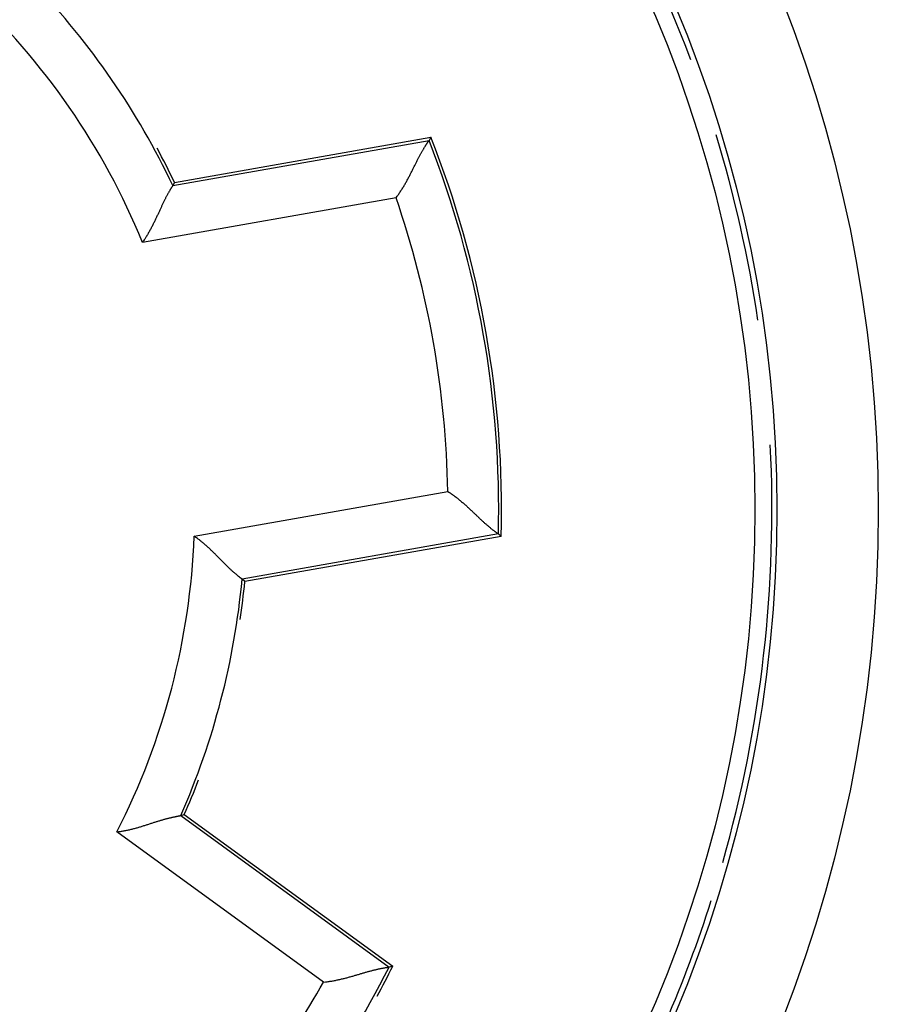
# Model space of a CAD drawing. Extents: x 55 to 594, y 0 to 394.
# Drawn here: x 193 to 201, y 134 to 143 of the extents above; entities that cross this region are included whole.
import ezdxf

# ---------------------------------------------------------------- set-up
doc = ezdxf.new("R2010")
doc.units = 0
doc.linetypes.add('HIDDENNEW0', pattern=[4.5, 1.5, -1.5, 1.5])
doc.layers.add('MUOTOVIIVAT', color=40, linetype='HIDDENNEW0')
doc.layers.add('TANGVIIVATNONDEF', color=3, linetype='HIDDENNEW0')

msp = doc.modelspace()

# ---------------------------------------------------------------- linework, layer by layer
at = {"layer": 'MUOTOVIIVAT', "color": 40, "linetype": 'CONTINUOUS'}
for p, q in [((194.24026, 141.8438), (196.77078, 142.28999)), ((196.77078, 142.28999), (196.7527, 142.25772)), ((194.24026, 141.8438), (194.22373, 141.81181)), ((197.46537, 138.35076), (194.93485, 137.90456)), ((197.46537, 138.35076), (197.43734, 138.37487)), ((194.93485, 137.90456), (194.90841, 137.92896)), ((194.30184, 135.59691), (194.33736, 135.60648)), ((194.33736, 135.60648), (196.39537, 134.11125)), ((196.39537, 134.11125), (196.35879, 134.10246))]:
    msp.add_line(p, q, dxfattribs=at)
for points in [[(196.42771, 141.69271), (196.43851, 141.70707, 0.0042106), (196.44907, 141.72161, 0.0043244), (196.45937, 141.73634, 0.0042106), (196.46944, 141.75123, 0.0038534), (196.47927, 141.76627, 0.0035972), (196.48888, 141.78142, 0.0033717), (196.49827, 141.79667, 0.0031646), (196.50746, 141.812, 0.0029195), (196.51645, 141.82739, 0.0027117), (196.52524, 141.84281, 0.0024818), (196.53385, 141.85826, 0.0022827), (196.54228, 141.87369, 0.002056), (196.55054, 141.88911, 0.0018598), (196.55864, 141.90448, 0.0016353), (196.56658, 141.91978, 0.0014392), (196.57438, 141.935, 0.0012127), (196.58204, 141.95011, 0.0010126), (196.58956, 141.9651, 0.0007798), (196.59696, 141.97994, 0.0005711), (196.60425, 141.99461, 0.0003266), (196.61142, 142.00909, 0.0001035), (196.6185, 142.02337, -0.0001588), (196.62547, 142.03741, -0.0004037), (196.63237, 142.05121, -0.000693), (196.63918, 142.06473, -0.0009677), (196.64593, 142.07797, -0.0012906), (196.65261, 142.09089, -0.0016122), (196.65923, 142.10348, -0.0019982), (196.6658, 142.11572, -0.002157), (196.67231, 142.12759, -0.0020762), (196.67872, 142.13906, -0.0020136), (196.68502, 142.15013, -0.0019108), (196.69118, 142.16077, -0.0018468), (196.69719, 142.17097, -0.0017604), (196.703, 142.18069, -0.0017078), (196.70862, 142.18993, -0.0016246), (196.714, 142.19866, -0.00158), (196.71914, 142.20688, -0.0015044), (196.72399, 142.21455, -0.0014633), (196.72856, 142.22166, -0.001382), (196.73279, 142.22818, -0.0013584), (196.73669, 142.23412, -0.0013006), (196.74023, 142.23945, -0.001244), (196.74335, 142.24411, -0.0011207), (196.746, 142.24802, -0.0011708), (196.74837, 142.25147, -0.001023), (196.7506, 142.25472, -0.0009784), (196.7527, 142.25772, -0.0013728)], [(194.22373, 141.81181), (194.22344, 141.81135, 0.0003097), (194.22269, 141.8102, -0.0004278), (194.22147, 141.80833, 0.0002119), (194.21981, 141.80577, 0.0009406), (194.21773, 141.80253, 0.001086), (194.21527, 141.79865, 0.0011555), (194.21241, 141.79411, 0.0011806), (194.20921, 141.78897, 0.0012792), (194.20567, 141.78321, 0.0013116), (194.20183, 141.77688, 0.0013871), (194.19768, 141.76996, 0.0014186), (194.19327, 141.76251, 0.0014943), (194.18859, 141.75451, 0.0015311), (194.1837, 141.74599, 0.0016071), (194.17859, 141.73697, 0.0016498), (194.17329, 141.72748, 0.0017301), (194.16782, 141.71751, 0.0017785), (194.16221, 141.70709, 0.0018611), (194.15647, 141.69624, 0.0019205), (194.15062, 141.68498, 0.0020191), (194.14469, 141.67331, 0.002074), (194.13869, 141.66127, 0.0021443), (194.13264, 141.64886, 0.0019775), (194.12654, 141.63612, 0.0015883), (194.12037, 141.62304, 0.0012667), (194.11414, 141.60967, 0.000947), (194.10782, 141.59601, 0.0006756), (194.10143, 141.5821, 0.0003908), (194.09493, 141.56794, 0.0001503), (194.08835, 141.55356, -0.0001067), (194.08165, 141.53898, -0.0003238), (194.07484, 141.52423, -0.0005606), (194.06791, 141.50931, -0.0007652), (194.06085, 141.49426, -0.0009964), (194.05364, 141.47908, -0.0011833), (194.04631, 141.46382, -0.0013846), (194.03882, 141.44848, -0.0015995), (194.03116, 141.43307, -0.001882), (194.02332, 141.4176, -0.0019818), (194.01535, 141.40217, -0.0019782), (194.00726, 141.38684, -0.0024882), (193.99882, 141.3713, -0.0034213), (193.98995, 141.35546, -0.0025934), (193.98151, 141.34061, -0.0004953), (193.97378, 141.3272, -0.0043858), (193.96335, 141.31027, -0.0085662), (193.94661, 141.28462, -0.004253), (193.92428, 141.25128, -0.0021953)], [(196.9387, 138.79466), (196.95376, 138.78486, -0.004212), (196.96866, 138.77481, -0.0043259), (196.98338, 138.76449, -0.0042121), (196.99793, 138.75394, -0.0038548), (197.01231, 138.74317, -0.0035985), (197.02653, 138.73223, -0.003373), (197.04057, 138.72111, -0.0031659), (197.05445, 138.70985, -0.0029207), (197.06816, 138.69846, -0.0027129), (197.0817, 138.68697, -0.0024829), (197.09507, 138.67541, -0.0022838), (197.10827, 138.66378, -0.002057), (197.12131, 138.65212, -0.0018607), (197.13418, 138.64045, -0.0016361), (197.14687, 138.62879, -0.00144), (197.15941, 138.61715, -0.0012134), (197.17177, 138.60557, -0.0010133), (197.18397, 138.59406, -0.0007804), (197.196, 138.58265, -0.0005717), (197.20786, 138.57135, -0.0003272), (197.21955, 138.5602, -0.000104), (197.23109, 138.5492, 0.0001584), (197.24245, 138.53839, 0.0004033), (197.25364, 138.52779, 0.0006927), (197.26467, 138.51741, 0.0009675), (197.27554, 138.50728, 0.0012904), (197.28623, 138.49742, 0.001612), (197.29676, 138.48785, 0.0019982), (197.30712, 138.4786, 0.002157), (197.3173, 138.46967, 0.002076), (197.32725, 138.46108, 0.0020132), (197.33695, 138.45284, 0.0019102), (197.34638, 138.44495, 0.001846), (197.35551, 138.43742, 0.0017593), (197.3643, 138.43028, 0.0017065), (197.37274, 138.42351, 0.001623), (197.38078, 138.41715, 0.0015779), (197.38842, 138.41118, 0.0015017), (197.39561, 138.40564, 0.0014601), (197.40233, 138.40051, 0.0013784), (197.40853, 138.39583, 0.0013533), (197.41423, 138.39158, 0.0012922), (197.41938, 138.38778, 0.0012357), (197.42391, 138.38448, 0.0011184), (197.42773, 138.38171, 0.0011534), (197.43113, 138.37927, 0.0009552), (197.43434, 138.37698, 0.0008886), (197.43734, 138.37487, 0.0012794)], [(194.90841, 137.92896), (194.90797, 137.92928, -0.0024016), (194.90687, 137.93011, 0.0001369), (194.90508, 137.93145, -0.0003174), (194.90265, 137.93329, -0.0009943), (194.89958, 137.93562, -0.0011181), (194.89594, 137.93842, -0.0011771), (194.8917, 137.94171, -0.0011958), (194.88694, 137.94544, -0.0012905), (194.88164, 137.94964, -0.0013202), (194.87586, 137.95428, -0.0013939), (194.86959, 137.95936, -0.001424), (194.8629, 137.96486, -0.0014986), (194.85577, 137.97078, -0.0015345), (194.84826, 137.9771, -0.0016099), (194.84037, 137.98383, -0.0016521), (194.83214, 137.99094, -0.0017319), (194.8236, 137.99844, -0.00178), (194.81476, 138.00631, -0.0018622), (194.80565, 138.01454, -0.0019213), (194.79631, 138.02312, -0.0020196), (194.78674, 138.03206, -0.0020743), (194.77699, 138.04132, -0.0021444), (194.76706, 138.05091, -0.0019774), (194.75696, 138.0608, -0.0015881), (194.7467, 138.07098, -0.0012664), (194.73626, 138.08141, -0.0009466), (194.72566, 138.09209, -0.000675), (194.71489, 138.10298, -0.0003902), (194.70395, 138.11406, -0.0001496), (194.69284, 138.12532, 0.0001075), (194.68156, 138.13673, 0.0003247), (194.67011, 138.14826, 0.0005616), (194.65849, 138.15991, 0.0007663), (194.64671, 138.17164, 0.0009975), (194.63476, 138.18343, 0.0011846), (194.62264, 138.19527, 0.0013859), (194.61035, 138.20712, 0.001601), (194.59789, 138.21898, 0.0018836), (194.58523, 138.23083, 0.0019834), (194.57247, 138.2426, 0.0019798), (194.55962, 138.25424, 0.0024902), (194.54637, 138.26596, 0.0034238), (194.53262, 138.2778, 0.0025953), (194.5196, 138.28887, 0.0004958), (194.50776, 138.29883, 0.004389), (194.49216, 138.31117, 0.0085724), (194.46766, 138.32954, 0.0042561), (194.43527, 138.35323, 0.0021969)], [(193.67164, 135.43675), (193.68965, 135.43869, 0.0049731), (193.70758, 135.44099, 0.005137), (193.72543, 135.44366, 0.0050147), (193.7432, 135.44666, 0.0045784), (193.76087, 135.44997, 0.004265), (193.77844, 135.45357, 0.003986), (193.7959, 135.45743, 0.0037275), (193.81326, 135.46152, 0.0034166), (193.83049, 135.46583, 0.003151), (193.8476, 135.47032, 0.0028541), (193.86458, 135.47499, 0.0025949), (193.88142, 135.47979, 0.0022977), (193.89812, 135.48471, 0.0020382), (193.91467, 135.48972, 0.0017403), (193.93106, 135.4948, 0.0014777), (193.94729, 135.49993, 0.0011737), (193.96335, 135.50507, 0.0009031), (193.97924, 135.51022, 0.000589), (193.99495, 135.51533, 0.0003031), (194.01047, 135.5204, -0.0000328), (194.0258, 135.52539, -0.000335), (194.04093, 135.53028, -0.0006808), (194.05586, 135.53505, -0.0010342), (194.07057, 135.53967, -0.0014813), (194.08507, 135.54411, -0.0017468), (194.09934, 135.54838, -0.0018714), (194.11334, 135.55244, -0.0018834), (194.12708, 135.55632, -0.0017504), (194.1405, 135.56002, -0.0016739), (194.15358, 135.56352, -0.0016076), (194.1663, 135.56684, -0.0015598), (194.17863, 135.56999, -0.0014846), (194.19053, 135.57294, -0.0014383), (194.20199, 135.57572, -0.0013727), (194.21296, 135.57832, -0.0013338), (194.22345, 135.58074, -0.0012708), (194.23339, 135.58299, -0.0012376), (194.24278, 135.58507, -0.0011794), (194.25158, 135.58696, -0.0011484), (194.25978, 135.5887, -0.0010856), (194.26731, 135.59025, -0.0010666), (194.2742, 135.59165, -0.0010175), (194.28041, 135.59288, -0.0009746), (194.28584, 135.59393, -0.0008874), (194.29042, 135.59481, -0.0009052), (194.29448, 135.59556, -0.0007104), (194.29829, 135.59627, -0.000642), (194.30184, 135.59691, -0.0009537)], [(195.712, 133.95434), (195.7301, 133.95612, 0.0043008), (195.74815, 133.95821, 0.0044178), (195.76617, 133.96063, 0.0043039), (195.78415, 133.96334, 0.0039423), (195.80207, 133.96633, 0.0036827), (195.81993, 133.96957, 0.0034538), (195.8377, 133.97304, 0.0032433), (195.8554, 133.97673, 0.0029939), (195.873, 133.98061, 0.0027821), (195.89049, 133.98466, 0.0025476), (195.90788, 133.98887, 0.0023444), (195.92514, 133.99322, 0.002113), (195.94227, 133.99768, 0.0019125), (195.95926, 134.00223, 0.0016834), (195.97609, 134.00686, 0.0014831), (195.99278, 134.01154, 0.001252), (196.00928, 134.01626, 0.001048), (196.02562, 134.02099, 0.0008109), (196.04176, 134.02572, 0.0005985), (196.0577, 134.03043, 0.0003502), (196.07344, 134.03508, 0.0001239), (196.08897, 134.03968, -0.0001417), (196.10426, 134.04419, -0.0003889), (196.11933, 134.0486, -0.0006803), (196.13414, 134.05288, -0.0009563), (196.14871, 134.05702, -0.0012804), (196.16301, 134.06099, -0.0016005), (196.17704, 134.06478, -0.001983), (196.19078, 134.06836, -0.002136), (196.20422, 134.07175, -0.0020491), (196.2173, 134.07494, -0.001982), (196.23002, 134.07793, -0.0018774), (196.24233, 134.08073, -0.0018109), (196.2542, 134.08335, -0.0017224), (196.2656, 134.08577, -0.0016675), (196.2765, 134.08802, -0.0015831), (196.28686, 134.09009, -0.0015363), (196.29667, 134.09198, -0.0014595), (196.30588, 134.09371, -0.0014166), (196.31446, 134.09527, -0.0013351), (196.32237, 134.09666, -0.001308), (196.32961, 134.0979, -0.0012452), (196.33614, 134.09898, -0.0011891), (196.34187, 134.0999, -0.0010783), (196.34671, 134.10066, -0.0011014), (196.35099, 134.10131, -0.0008779), (196.35503, 134.10192, -0.0007993), (196.35879, 134.10246, -0.001172)]]:
    msp.add_lwpolyline(points, format="xyb", dxfattribs=at)
for centre, radius in [((187.43726, 138.61313), 12.75), ((187.46896, 138.61897), 12.5)]:
    msp.add_circle(centre, radius, dxfattribs=at)
for centre, radius, start, end in [((187.43726, 138.61313), 12.7, 20.45966, 65.375687), ((187.46896, 138.61897), 7.47137, 25.298989, 43.858995), ((187.43726, 138.61313), 12.7, 8.478373, 16.933278), ((187.46896, 138.61897), 10, 358.46304, 381.53696), ((187.46896, 138.61897), 7.5, 25.46601, 28.344031), ((187.43726, 138.61313), 12.7, 344.10105, 362.89061), ((187.46896, 138.61897), 7.47137, 336.141, 354.70101), ((187.46896, 138.61897), 7.5, 351.65831, 354.53399), ((187.46896, 138.61897), 7.5, 336.31777, 339.13838), ((187.43726, 138.61313), 12.7, 330.82437, 342.33836), ((187.46896, 138.61897), 9.97137, 314.93309, 333.06691), ((187.46896, 138.61897), 10, 331.2934, 333.2069)]:
    msp.add_arc(centre, radius, start, end, dxfattribs=at)
at = {"layer": 'TANGVIIVATNONDEF', "color": 3, "linetype": 'CONTINUOUS'}
for p, q in [((194.22373, 141.81181), (196.7527, 142.25772)), ((196.42771, 141.69271), (193.92428, 141.25128)), ((194.43527, 138.35323), (196.9387, 138.79466)), ((197.43734, 138.37487), (194.90841, 137.92896)), ((194.30184, 135.59691), (196.35879, 134.10246)), ((195.712, 133.95434), (193.67164, 135.43675))]:
    msp.add_line(p, q, dxfattribs=at)
msp.add_circle((187.43726, 138.61313), 13.75, dxfattribs=at)
for radius, start, end in [(6.97138, 22.184445, 47.159639), (9.97137, 358.59735, 381.40265), (9.47137, 1.062931, 18.937069), (6.97137, 332.84035, 357.81556), (9.47137, 317.50497, 330.49503)]:
    msp.add_arc((187.46896, 138.61897), radius, start, end, dxfattribs=at)

doc.saveas('drawing.dxf')
